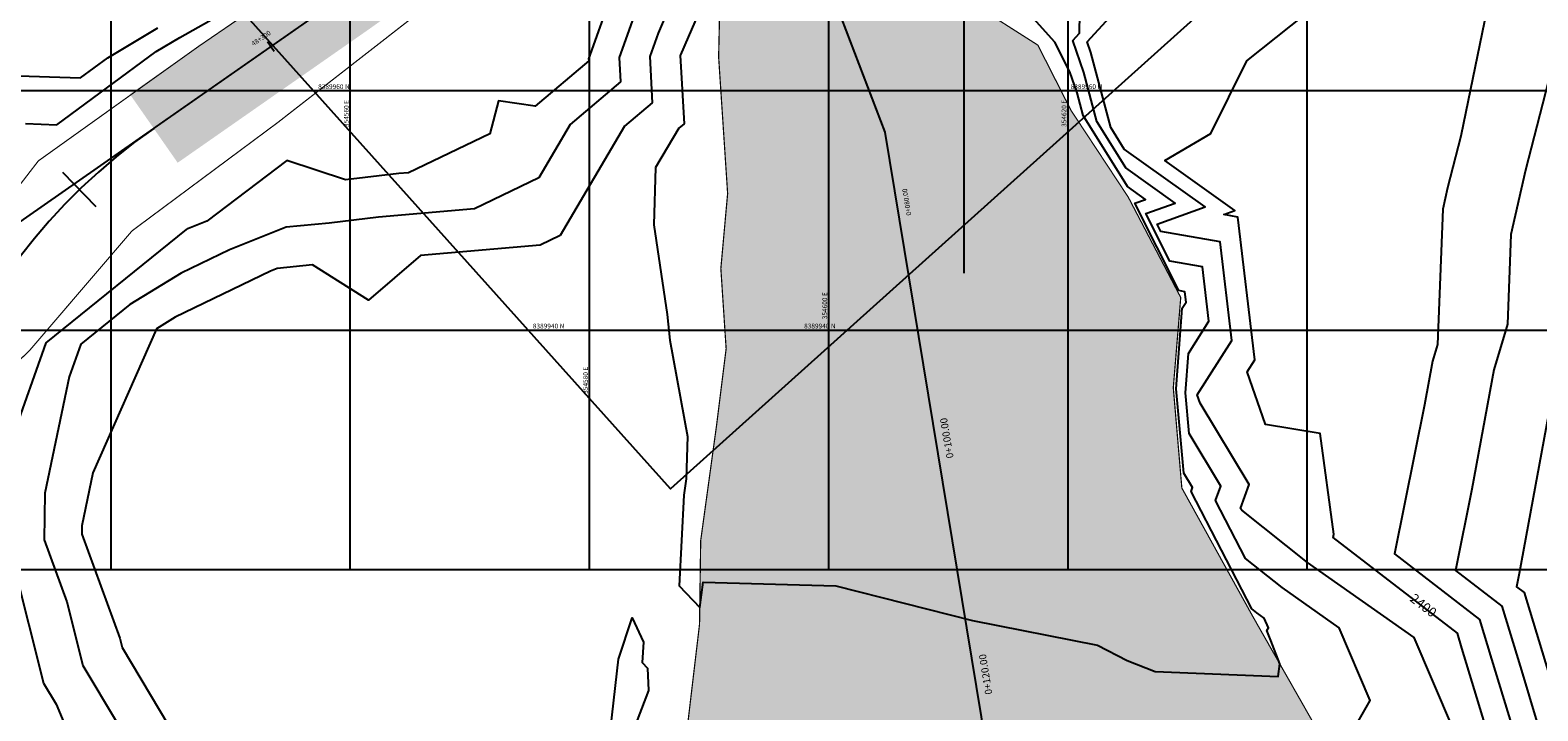
# Model space of a CAD drawing. Units: metres. Extents: x 354362 to 354891, y 8388916 to 8390888.
# Drawn here: x 354533 to 354659, y 8389908 to 8389965 of the extents above; entities that cross this region are included whole.
import ezdxf

# ---------------------------------------------------------------- set-up
doc = ezdxf.new("R2010")
doc.units = ezdxf.units.M
doc.linetypes.add('CENTER', pattern=[50.8, 31.75, -6.35, 6.35, -6.35])
doc.linetypes.add('DASHED2', pattern=[0.375, 0.25, -0.125])
for name, color, linetype in [('1-Sombreado Vereda', 155, 'Continuous'), ('A-Carretera', 59, 'Continuous'), ('A-TEXTOS-NOTAS-INDEMAT', 7, 'Continuous'), ('COORD_LIN', 8, 'Continuous'), ('GAP_PRESA 4609 Y BANQUETA TOTAL', 200, 'CENTER'), ('GAP_TEXTO_General-Español', 7, 'Continuous'), ('GAP_TOPO_Curva-Indice (M)', 15, 'Continuous'), ('GAP_TOPO_Curva-Intermedia (M)', 33, 'Continuous'), ('ICCG-BORDE DE CARRETERA', 1, 'Continuous'), ('ICCG-BORDE DE RIO', 4, 'DASHED2'), ('L40', 1, 'Continuous'), ('S11', 7, 'Continuous')]:
    doc.layers.add(name, color=color, linetype=linetype)
doc.styles.add('200-NOTAS', font='romans.shx', dxfattribs={"height": 0.4})
doc.styles.add('GAP_Arial', font='arial.ttf')
doc.styles.add('SHR', font='SIMPLEX', dxfattribs={"height": 0.75})

# ---------------------------------------------------------------- blocks, each defined once
blk = doc.blocks.new('S11')
at = {"flags": 128}
blk.add_lwpolyline([(0, -2), (0, 2)], dxfattribs=at)

msp = doc.modelspace()

# ---------------------------------------------------------------- hatches: boundary and pattern name
at = {"layer": 'A-Carretera', "linetype": 'Continuous'}
h = msp.add_hatch(color=253, dxfattribs=at)
h.dxf.hatch_style = 1
edge = h.paths.add_edge_path()
edge.add_line((354668.5485, 8390134.2048), (354641.5925, 8390056.6931))
edge.add_arc((354602.3952, 8390070.3246), 41.5, 295.202402, 340.824046, ccw=False)
edge.add_line((354620.0666, 8390032.775), (354602.1587, 8390024.3473))
edge.add_arc((354622.8109, 8389980.4641), 48.5, 115.202402, 153.665601)
edge.add_line((354579.3442, 8390001.9791), (354572.6075, 8389988.369))
edge.add_arc((354530.9332, 8390008.9968), 46.5, 304.893028, 333.665601, ccw=False)
edge.add_line((354557.5334, 8389970.8565), (354541.5613, 8389959.7171))
edge.add_line((354541.5613, 8389959.7171), (354545.5656, 8389953.9756))
edge.add_line((354545.5656, 8389953.9756), (354561.5377, 8389965.115))
edge.add_arc((354530.9332, 8390008.9968), 53.5, 304.893028, 333.665601)
edge.add_line((354578.881, 8389985.2637), (354585.6177, 8389998.8738))
edge.add_arc((354622.8109, 8389980.4641), 41.5, 115.202402, 153.665601, ccw=False)
edge.add_line((354605.1395, 8390018.0136), (354623.0473, 8390026.4414))
edge.add_arc((354602.3952, 8390070.3246), 48.5, 295.202402, 340.824046)
edge.add_line((354648.2041, 8390054.3938), (354675.1601, 8390131.9055))
edge.add_line((354675.1601, 8390131.9055), (354668.5485, 8390134.2048))
at = {"layer": 'ICCG-BORDE DE RIO', "ltscale": 5}
h = msp.add_hatch(dxfattribs=at)
h.set_pattern_fill('DOTS', color=150, scale=0.15)
h.set_pattern_definition([(0, (648.17063, 294.28586), (0.1190625, 0.238125), [0, -0.238125])])
h.paths.add_polyline_path([(354695.9921, 8390238.3961), (354693.3158, 8390235.486), (354686.9775, 8390230.1775), (354681.5635, 8390224.2676), (354678.4138, 8390216.1207), (354674.1385, 8390209.8849), (354664.7338, 8390201.1821), (354652.2535, 8390188.4599), (354645.5105, 8390181.4937), (354639.2313, 8390178.9645), (354631.9404, 8390177.713), (354628.4431, 8390176.2767), (354622.7857, 8390159.9964), (354620.7442, 8390151.0285), (354620.162, 8390144.5042), (354618.0617, 8390134.8978), (354617.0196, 8390126.0929), (354616.9395, 8390119.3538), (354617.3874, 8390113.1072), (354616.7546, 8390099.1867), (354616.9473, 8390094.4251), (354616.07, 8390083.3235), (354615.8914, 8390055.7544), (354616.6642, 8390052.0621), (354615.0151, 8390046.3241), (354614.0624, 8390042.1939), (354612.8429, 8390034.3015), (354613.584, 8390029.4869), (354613.5682, 8390023.0484), (354610.3914, 8390015.0474), (354609.3446, 8390008.1272), (354608.4636, 8390002.0353), (354605.9028, 8389996.6853), (354602.609, 8389993.7336), (354599.8419, 8389988.2979), (354598.4227, 8389981.3185), (354598.7396, 8389976.9173), (354600.2931, 8389974.7359), (354617.4783, 8389963.8033), (354620.252, 8389958.3515), (354625.0402, 8389951.0966), (354629.4255, 8389942.7158), (354628.8029, 8389935.1789), (354629.5177, 8389926.7989), (354635.4572, 8389916.0566), (354657.7536, 8389876.9126), (354662.5904, 8389870.6519), (354664.9862, 8389863.2357), (354667.8996, 8389852.2503), (354672.1465, 8389843.2848), (354674.8648, 8389835.6369), (354679.4214, 8389826.0532), (354681.8066, 8389815.8967), (354687.6897, 8389805.8004), (354692.7519, 8389796.8077), (354694.5071, 8389790.6606), (354699.2807, 8389784.1799), (354701.2912, 8389774.7711), (354702.2274, 8389756.3347), (354702.0844, 8389745.9356), (354706.4469, 8389739.4726), (354707.1953, 8389730.2842), (354608.674, 8389701.2054), (354606.1133, 8389712.7607), (354602.8812, 8389727.5102), (354602.3404, 8389737.8778), (354601.1404, 8389747.9714), (354599.7006, 8389756.2493), (354591.2851, 8389761.1532), (354583.6472, 8389769.779), (354583.7804, 8389779.614), (354583.7527, 8389788.1534), (354583.3531, 8389797.524), (354582.4066, 8389805.5551), (354583.8242, 8389815.2492), (354583.662, 8389826.2689), (354585.3282, 8389836.54), (354586.723, 8389846.612), (354584.702, 8389857.6766), (354583.7, 8389866.7553), (354585.1132, 8389876.7233), (354585.5156, 8389887.9415), (354586.2155, 8389898.863), (354588.2374, 8389907.3412), (354589.1954, 8389915.4214), (354589.2903, 8389922.395), (354590.6075, 8389931.9559), (354591.4193, 8389938.4337), (354590.977, 8389945.1378), (354591.5439, 8389951.4045), (354590.7917, 8389962.8052), (354590.973, 8389971.0059), (354589.5727, 8389976.9012), (354590.6583, 8389982.1198), (354591.6863, 8389986.7331), (354592.5092, 8389991.7625), (354594.1765, 8389997.0131), (354599.7969, 8390000.2385), (354603.1862, 8390002.7587), (354607.1932, 8390008.5915), (354608.6869, 8390017.076), (354608.0996, 8390022.6333), (354609.2101, 8390033.6608), (354613.2479, 8390056.6324), (354614.3301, 8390068.956), (354612.2174, 8390084.1536), (354613.4138, 8390092.2245), (354612.1412, 8390100.2865), (354611.4672, 8390107.2933), (354611.0967, 8390111.7474), (354610.0072, 8390118.638), (354611.5132, 8390125.1295), (354612.8087, 8390134.2597), (354612.5911, 8390143.5638), (354613.4249, 8390149.5921), (354615.1326, 8390157.4215), (354617.9739, 8390166.8604), (354619.5227, 8390170.8402), (354620.2465, 8390177.3306), (354627.3465, 8390188.0208), (354634.5659, 8390193.1705), (354639.5639, 8390199.7838), (354643.9676, 8390201.1555), (354649.1683, 8390206.1654), (354655.6626, 8390216.5683), (354663.7585, 8390220.3185), (354683.1508, 8390240.3755)])

# ---------------------------------------------------------------- linework, layer by layer
at = {"layer": '1-Sombreado Vereda', "color": 86, "linetype": 'Continuous'}
msp.add_line((354611.2958, 8390024.7791), (354611.2958, 8389944.7545), dxfattribs=at)
at = {"layer": 'COORD_LIN', "linetype": 'Continuous'}
for p, q in [((354540, 8389920), (354540, 8390120)), ((354560, 8389920), (354560, 8390120)), ((354580, 8389920), (354580, 8390120)), ((354600, 8389920), (354600, 8390120)), ((354620, 8389920), (354620, 8390120)), ((354640, 8389920), (354640, 8390120)), ((354500, 8389960), (354720, 8389960)), ((354500, 8389940), (354720, 8389940)), ((354500, 8389920), (354720, 8389920))]:
    msp.add_line(p, q, dxfattribs=at)
at = {"layer": 'Defpoints', "linetype": 'Continuous'}
msp.add_lwpolyline([(354518.1376, 8390003.2028), (354633.7424, 8390106.9491), (354702.3632, 8390030.4848), (354586.7585, 8389926.7384)], close=True, dxfattribs=at)
at = {"layer": 'GAP_PRESA 4609 Y BANQUETA TOTAL', "color": 5, "linetype": 'CENTER', "lineweight": -3, "ltscale": 5}
for p, q in [((354595.4606, 8389980.5972), (354604.6945, 8389956.5305)), ((354604.6945, 8389956.5305), (354614.3234, 8389898.0005))]:
    msp.add_line(p, q, dxfattribs=at)
at = {"layer": 'GAP_PRESA 4609 Y BANQUETA TOTAL', "color": 7, "linetype": 'DASHED2', "lineweight": -3, "ltscale": 15, "true_color": 0xffffff, "const_width": 0.15}
msp.add_lwpolyline([(354543.5635, 8389956.8464), (354559.5355, 8389967.9857, 0.1262078), (354575.7442, 8389986.8163), (354582.481, 8390000.4265, -0.169421), (354603.6491, 8390021.1805), (354621.557, 8390029.6082, 0.20173365), (354644.8983, 8390055.5434), (354671.8543, 8390133.0551)], format="xyb", dxfattribs=at)
at = {"layer": 'GAP_PRESA 4609 Y BANQUETA TOTAL', "color": 2, "linetype": 'CENTER', "lineweight": -3, "ltscale": 5}
msp.add_arc((354572.1658, 8389915.8353), 50, 124.893028, 195.290956, dxfattribs=at)
at = {"layer": 'GAP_TOPO_Curva-Indice (M)', "color": 32, "linetype": 'Continuous', "lineweight": -3, "elevation": 2400}
for points in [[(354655.7119, 8389904.2689), (354652.9282, 8389913.434), (354652.5504, 8389914.6822), (354642.1813, 8389922.6672), (354642.2364, 8389922.9391), (354641.0678, 8389931.3548), (354636.5097, 8389932.1044), (354634.9815, 8389936.5188), (354635.6105, 8389937.5029), (354634.1841, 8389949.4424), (354633.0233, 8389949.6436), (354633.9561, 8389949.9762), (354628.0828, 8389954.1637), (354631.9279, 8389956.4243), (354634.9431, 8389962.4968), (354643.6617, 8389969.4391)], [(354581.955, 8389968.3685), (354579.9226, 8389962.6661), (354579.9331, 8389962.4775), (354575.4663, 8389958.6991), (354572.3832, 8389959.1434), (354571.6652, 8389956.4024), (354564.8729, 8389953.143), (354564.0643, 8389953.0729), (354559.5995, 8389952.5384), (354554.6966, 8389954.1585), (354548.0053, 8389949.1034), (354546.4641, 8389948.4927), (354546.3736, 8389948.4488), (354546.277, 8389948.3896), (354534.5532, 8389938.9403), (354531.7811, 8389931.1297)], [(354531.8567, 8389920.3524), (354534.3391, 8389910.5028), (354535.3949, 8389908.7386), (354538.2546, 8389901.9602)]]:
    msp.add_lwpolyline(points, dxfattribs=at)
at = {"layer": 'GAP_TOPO_Curva-Intermedia (M)', "color": 42, "linetype": 'Continuous', "lineweight": -3}
for points, elevation in [([(354659.0999, 8389986.6508), (354652.8379, 8389956.1882), (354651.7264, 8389951.8803), (354651.324, 8389950.0977), (354651.3243, 8389950.0942), (354650.8958, 8389938.7815), (354650.477, 8389937.3899), (354649.8098, 8389933.7522), (354647.2888, 8389921.2948), (354654.412, 8389915.8094), (354655.4142, 8389912.4981), (354657.4568, 8389905.7728)], 2402), ([(354644.2561, 8389907.2914), (354645.2679, 8389909.051), (354642.679, 8389915.1265), (354637.9066, 8389918.4822), (354634.8364, 8389920.9213), (354632.3307, 8389925.754), (354632.7839, 8389926.9681), (354630.1283, 8389931.3571), (354629.8182, 8389934.7633), (354630.0612, 8389938.0306), (354631.7849, 8389940.7272), (354631.2408, 8389945.2818), (354628.5077, 8389945.7555), (354626.51, 8389949.7264), (354628.9682, 8389950.603), (354624.8368, 8389953.5486), (354622.4179, 8389957.4149), (354621.3364, 8389961.5044), (354620.4056, 8389964.1905), (354620.964, 8389964.8018), (354621.1093, 8389973.0444)], 2396), ([(354587.394, 8389968.6776), (354585.7242, 8389964.7923), (354585.0296, 8389962.8433), (354585.2438, 8389958.9762), (354582.9306, 8389957.0194), (354577.5507, 8389947.9037), (354575.879, 8389947.1015), (354565.8633, 8389946.2329), (354561.5237, 8389942.4941), (354556.8423, 8389945.4337), (354553.8832, 8389945.1479), (354553.3277, 8389944.9278), (354545.3673, 8389941.0666), (354543.7961, 8389940.1024), (354538.4852, 8389928.0564), (354537.5557, 8389923.6522), (354537.5474, 8389922.957), (354540.7248, 8389914.2466), (354540.9208, 8389913.4687), (354545.6205, 8389905.6156)], 2396), ([(354590.0709, 8389968.7331), (354587.6088, 8389963.0042), (354587.583, 8389962.932), (354587.8991, 8389957.2255), (354587.4696, 8389956.8622), (354585.5269, 8389953.5704), (354585.3701, 8389948.781), (354586.4852, 8389941.3045), (354586.7131, 8389939.1528), (354588.1909, 8389931.1109), (354588.0793, 8389927.5682), (354587.8761, 8389926.2138), (354587.4876, 8389918.6368), (354589.2146, 8389916.8285), (354589.4944, 8389918.9223), (354600.5842, 8389918.6349), (354612.0179, 8389915.7348), (354622.4782, 8389913.661), (354624.9376, 8389912.3834), (354627.2991, 8389911.4639), (354637.5687, 8389911.0541), (354637.6972, 8389912.1241), (354636.9549, 8389914.0673), (354636.6182, 8389914.9001), (354636.7517, 8389915.1322), (354636.4101, 8389915.9339), (354635.7804, 8389916.3766), (354635.3753, 8389916.6984), (354630.2864, 8389926.5134), (354630.4102, 8389926.8452), (354629.6846, 8389928.0445), (354629.0441, 8389935.0802), (354629.5458, 8389941.8289), (354629.8721, 8389942.3394), (354629.7691, 8389943.2016), (354629.2518, 8389943.2912), (354625.5768, 8389950.5964), (354626.4742, 8389950.9164), (354624.9659, 8389951.9918), (354621.2597, 8389957.9157), (354620.7565, 8389959.8183), (354620.1473, 8389961.5763), (354618.9064, 8389964.0363), (354616.853, 8389966.3064)], 2394), ([(354532.8347, 8389957.2425), (354535.4583, 8389957.1542), (354543.7685, 8389963.2681), (354545.7356, 8389964.4503), (354548.804, 8389966.1714)], 2402), ([(354583.8396, 8389966.5804), (354582.4761, 8389962.7547), (354582.5884, 8389960.7268), (354578.3915, 8389957.1766), (354575.7502, 8389952.7011), (354570.376, 8389950.1222), (354562.3469, 8389949.4259), (354558.2377, 8389948.934), (354554.628, 8389948.5853), (354549.8959, 8389946.7103), (354545.8705, 8389944.7577), (354541.5762, 8389942.1224), (354537.4726, 8389938.815), (354536.5023, 8389936.0812), (354534.4553, 8389926.381), (354534.4084, 8389922.4597), (354536.2907, 8389917.2995), (354537.63, 8389911.9858), (354540.5077, 8389907.1771)], 2398), ([(354653.7841, 8389902.9698), (354648.948, 8389914.3192), (354640.0328, 8389920.5877), (354634.5434, 8389924.9488), (354634.4157, 8389925.1035), (354635.1576, 8389927.0911), (354631.0405, 8389933.8955), (354630.8018, 8389934.5849), (354633.6977, 8389939.115), (354632.7124, 8389947.3621), (354627.7636, 8389948.2197), (354627.4432, 8389948.8565), (354631.4622, 8389950.2896), (354624.7076, 8389955.1054), (354623.5761, 8389956.9141), (354621.9162, 8389963.1904), (354621.6112, 8389964.0707), (354624.1257, 8389966.8234)], 2398), ([(354661.5932, 8389966.3449), (354658.2429, 8389953.3605), (354657.0299, 8389947.9875), (354657.0301, 8389947.9852), (354656.7464, 8389940.4943), (354655.598, 8389936.6784), (354653.7685, 8389926.7032), (354652.3963, 8389919.9224), (354656.2736, 8389916.9367), (354657.9002, 8389911.5621), (354659.2018, 8389907.2766)], 2404), ([(354531.4305, 8389961.2665), (354537.4482, 8389961.0639), (354539.7387, 8389962.7491), (354543.9098, 8389965.2559)], 2404), ([(354660.719, 8389935.9669), (354657.7272, 8389919.6542), (354657.5038, 8389918.5501), (354658.1351, 8389918.0639), (354660.3861, 8389910.6262)], 2406), ([(354581.1908, 8389901.7161), (354582.4127, 8389912.4987), (354583.5501, 8389915.9477), (354584.4966, 8389913.9308), (354584.4088, 8389912.2179), (354584.852, 8389911.7538), (354584.941, 8389909.879), (354581.1479, 8389899.9606)], 2396)]:
    msp.add_lwpolyline(points, dxfattribs=dict(at, elevation=elevation))
at = {"layer": 'ICCG-BORDE DE CARRETERA', "const_width": 0.1, "elevation": 2303.613, "flags": 128}
for points in [[(354603.4373, 8390023.2839), (354586.5844, 8390010.9052), (354573.998, 8389988.4714), (354570.1156, 8389982.4545), (354565.3767, 8389977.3756), (354560.0918, 8389972.4233), (354547.3651, 8389963.7313), (354533.9201, 8389954.132), (354522.4136, 8389939.2215), (354521.8604, 8389937.4004), (354519.0156, 8389922.9185), (354519.9989, 8389905.9136)], [(354574.5919, 8389691.3725), (354572.3271, 8389705.8529), (354569.8104, 8389724.3471), (354567.2698, 8389740.3369), (354564.7294, 8389756.1567), (354561.5337, 8389771.9923), (354558.0952, 8389788.196), (354553.7206, 8389805.0232), (354548.8752, 8389821.8814), (354544.7249, 8389838.3645), (354539.6017, 8389855.7196), (354534.8312, 8389872.7949), (354530.596, 8389889.2658), (354527.2945, 8389907.0055), (354526.9979, 8389920.1321), (354530.2086, 8389935.4541), (354533.151, 8389938.2525), (354541.7506, 8389948.2852), (354553.9325, 8389957.336), (354565.7471, 8389966.5314), (354571.4608, 8389972.1403), (354576.6259, 8389978.4911), (354590.5258, 8390002.5917)]]:
    msp.add_lwpolyline(points, dxfattribs=at)
at = {"layer": 'ICCG-BORDE DE RIO', "color": 150, "ltscale": 5, "const_width": 0.1, "elevation": 2303.613}
for points in [[(354588.2374, 8389907.3412), (354589.1954, 8389915.4214), (354589.2903, 8389922.395), (354590.6075, 8389931.9559), (354591.4193, 8389938.4337), (354590.977, 8389945.1378), (354591.5439, 8389951.4045), (354590.7917, 8389962.8052), (354590.973, 8389971.0059), (354589.5727, 8389976.9012), (354590.6583, 8389982.1198), (354591.6863, 8389986.7331), (354592.5092, 8389991.7625), (354594.1765, 8389997.0131), (354599.7969, 8390000.2385), (354603.1862, 8390002.7587), (354607.1932, 8390008.5915), (354608.6869, 8390017.076), (354608.0996, 8390022.6333), (354609.2101, 8390033.6608), (354613.2479, 8390056.6324), (354614.3301, 8390068.956)], [(354600.2931, 8389974.7359), (354617.4783, 8389963.8033), (354620.252, 8389958.3515), (354625.0402, 8389951.0966), (354629.4255, 8389942.7158), (354628.8029, 8389935.1789), (354629.5177, 8389926.7989), (354635.4572, 8389916.0566), (354657.7536, 8389876.9126)]]:
    msp.add_lwpolyline(points, dxfattribs=at)
at = {"layer": 'L40'}
msp.add_lwpolyline([(354523.9358, 8389902.6492), (354514.6344, 8389936.6704), (354543.5635, 8389956.8464)], dxfattribs=at)

# ---------------------------------------------------------------- block references
at = {"layer": 'S11', "xscale": 0.25, "yscale": 0.25, "zscale": 0.25, "rotation": 34.89302825927734}
msp.add_blockref('S11', (354553.3505, 8389963.6721), dxfattribs=at)
at = {"layer": 'S11', "rotation": 44.13802719116212}
msp.add_blockref('S11', (354537.3463, 8389951.7185), dxfattribs=at)

# ---------------------------------------------------------------- texts
at = {"layer": 'A-TEXTOS-NOTAS-INDEMAT', "style": '200-NOTAS'}
msp.add_text('48+300', height=0.4, rotation=34.061685, dxfattribs=at).set_placement((354551.898, 8389963.709))
at = {"layer": 'A-TEXTOS-NOTAS-INDEMAT', "linetype": 'Continuous', "style": '200-NOTAS'}
for s, p in [('8389960 N', (354557.3088, 8389960.1333)), ('8389960 N', (354620.2219, 8389960.1333)), ('8389940 N', (354575.2573, 8389940.1333)), ('8389940 N', (354597.9359, 8389940.1333))]:
    msp.add_text(s, height=0.4, dxfattribs=at).set_placement(p)
for s, p in [('354560 E', (354559.8667, 8389956.9555)), ('354620 E', (354619.8667, 8389956.9701)), ('354600 E', (354599.8667, 8389940.8981)), ('354580 E', (354579.8667, 8389934.6694))]:
    msp.add_text(s, height=0.4, rotation=90, dxfattribs=at).set_placement(p)
at = {"layer": 'A-TEXTOS-NOTAS-INDEMAT', "color": 7, "linetype": 'Continuous', "lineweight": -3, "insert": (354606.3196, 8389950.6564), "char_height": 0.4, "attachment_point": 2, "rotation": 99.342188, "style": '200-NOTAS'}
msp.add_mtext('0+080.00', dxfattribs=at)
at = {"layer": 'GAP_TEXTO_General-Español', "color": 7, "linetype": 'Continuous', "lineweight": -3, "char_height": 0.6, "attachment_point": 2, "rotation": 99.342188, "style": 'GAP_Arial'}
for s, insert in [('0+100.00', (354609.5663, 8389930.9216)), ('0+120.00', (354612.8129, 8389911.1869))]:
    msp.add_mtext(s, dxfattribs=dict(at, insert=insert))

# ---------------------------------------------------------------- next in the draw order: texts
at = {"layer": 'A-TEXTOS-NOTAS-INDEMAT', "color": 42, "linetype": 'Continuous', "lineweight": -3, "insert": (354649.6512, 8389916.9148, 2400), "char_height": 0.8, "width": 2.847238, "attachment_point": 5, "rotation": 322.401155, "style": 'SHR', "bg_fill": 3, "box_fill_scale": 1, "bg_fill_color": 256, "bg_fill_true_color": 13158600, "bg_fill_transparency": 0}
msp.add_mtext('2400', dxfattribs=at)

doc.saveas('drawing.dxf')
